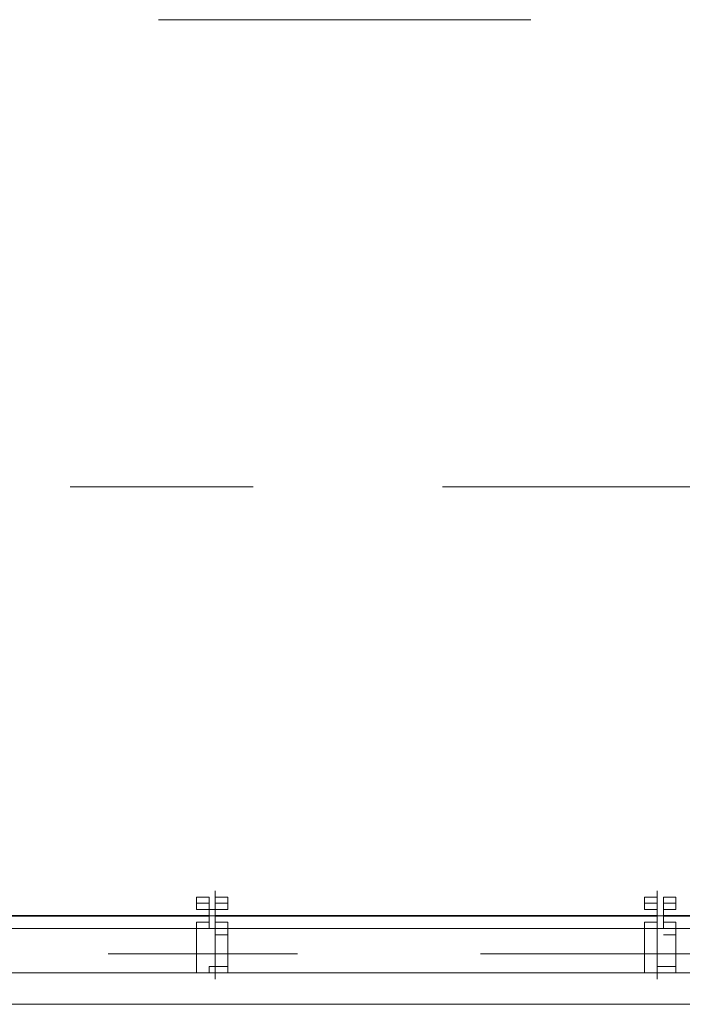
# Model space of a CAD drawing. Units: millimetres. Extents: x 26 to 693, y 112 to 529.
# Drawn here: x 311 to 316, y 339 to 345 of the extents above; entities that cross this region are included whole.
import ezdxf

# ---------------------------------------------------------------- set-up
doc = ezdxf.new("R2010")
doc.units = ezdxf.units.MM
for name, color, linetype, true_color in [('PDF_FAC$2nd$APT$$1$COLUMN$APART$B3$B2$&$B1$0$Ar_above_line', 7, 'Continuous', 0xb9b9b9), ('PDF_FAC$2nd$APT$FAC$TYPICAL$APT$0$0$GRID', 7, 'Continuous', 0xb9b9b9), ('PDF_GRID$TYPICAL$TOWER$1&2$Ar_grid', 7, 'Continuous', 0xb9b9b9)]:
    doc.layers.add(name, color=color, linetype=linetype, true_color=true_color)
for name, color, linetype in [('PDF_FAC$2nd$APT$ALUM', 7, 'Continuous'), ('PDF_FAC$2nd$APT$FAC$TYPICAL$APT$0$EOS', 7, 'Continuous'), ('PDF_FAC$2nd$APT$FAC-L26-L28-OFF$0$1', 7, 'Continuous'), ('PDF_FAC$2nd$APT$FAC-L26-L28-OFF$0$CW', 7, 'Continuous'), ('PDF_FAC$2nd$APT$FAC-L26-L28-OFF$0$FRAME', 7, 'Continuous'), ('PDF_FAC$2nd$APT$GLASS', 7, 'Continuous'), ('PDF_FAC$2nd$APT$HAT', 7, 'Continuous'), ('PDF_FAC$2nd$APT$TRANSOM', 7, 'Continuous')]:
    doc.layers.add(name, color=color, linetype=linetype)

msp = doc.modelspace()

# ---------------------------------------------------------------- linework, layer by layer
at = {"layer": 'PDF_FAC$2nd$APT$$1$COLUMN$APART$B3$B2$&$B1$0$Ar_above_line', "lineweight": 9}
msp.add_lwpolyline([(314.4911, 345.4943), (311.9934, 345.4943)], dxfattribs=at)
at = {"layer": 'PDF_FAC$2nd$APT$ALUM', "lineweight": 18}
msp.add_lwpolyline([(318.3012, 338.8901), (300.436, 338.8901)], dxfattribs=at)
at = {"layer": 'PDF_FAC$2nd$APT$FAC$TYPICAL$APT$0$0$GRID', "lineweight": 9}
for points in [[(312.3744, 339.0594), (312.3744, 339.6521)], [(315.3378, 339.0594), (315.3378, 339.6521)]]:
    msp.add_lwpolyline(points, dxfattribs=at)
at = {"layer": 'PDF_FAC$2nd$APT$FAC$TYPICAL$APT$0$EOS', "lineweight": 0}
msp.add_lwpolyline([(314.3641, 338.8901), (311.8664, 338.8901)], dxfattribs=at)
at = {"layer": 'PDF_FAC$2nd$APT$FAC-L26-L28-OFF$0$1', "lineweight": 0}
for points in [[(312.3744, 339.4828), (312.332, 339.4828)], [(312.3744, 339.4828), (312.3744, 339.4828)], [(312.3744, 339.4828), (312.3744, 339.4828)], [(315.3378, 339.4828), (315.3378, 339.4828)], [(315.3801, 339.4828), (315.3378, 339.4828)], [(315.3378, 339.4828), (315.3378, 339.4828)]]:
    msp.add_lwpolyline(points, dxfattribs=at)
at = {"layer": 'PDF_FAC$2nd$APT$FAC-L26-L28-OFF$0$CW', "lineweight": 18}
for points in [[(312.2474, 339.5674), (312.332, 339.5674), (312.332, 339.5251), (312.332, 339.4828), (312.332, 339.5251), (312.332, 339.5674), (312.332, 339.6098), (312.332, 339.5674), (312.2474, 339.5674), (312.2474, 339.6098), (312.332, 339.6098), (312.2474, 339.6098), (312.2474, 339.5251), (312.332, 339.5251), (312.2474, 339.5251)], [(312.459, 339.5251), (312.3744, 339.5251), (312.459, 339.5251), (312.459, 339.6098), (312.3744, 339.6098), (312.3744, 339.5674), (312.3744, 339.5251), (312.3744, 339.4828), (312.3744, 339.5251), (312.3744, 339.5674), (312.459, 339.5674)], [(315.2531, 339.5674), (315.3378, 339.5674), (315.3378, 339.5251), (315.3378, 339.4828), (315.3378, 339.5251), (315.3378, 339.5674), (315.3378, 339.6098), (315.3378, 339.5674), (315.2531, 339.5674), (315.2531, 339.6098), (315.3378, 339.6098), (315.2531, 339.6098), (315.2531, 339.5251), (315.3378, 339.5251), (315.2531, 339.5251)], [(315.4648, 339.5251), (315.3801, 339.5251), (315.4648, 339.5251), (315.4648, 339.6098), (315.3801, 339.6098), (315.3801, 339.5674), (315.3801, 339.5251), (315.3801, 339.4828), (315.3801, 339.5251), (315.3801, 339.5674), (315.4648, 339.5674)], [(312.332, 339.1441), (312.332, 339.1017), (312.2474, 339.1017), (312.2474, 339.3981), (312.2474, 339.1441)], [(312.2897, 339.3981), (312.2897, 339.3981)], [(312.459, 339.1017), (312.459, 339.3981), (312.459, 339.3558), (312.4167, 339.3558), (312.3744, 339.3558), (312.4167, 339.3558), (312.459, 339.3558), (312.459, 339.1441), (312.4167, 339.1441), (312.3744, 339.1441), (312.4167, 339.1441), (312.459, 339.1441)], [(312.3744, 339.3981), (312.3744, 339.3981)], [(312.3744, 339.3981), (312.3744, 339.3981)], [(312.3744, 339.3981), (312.3744, 339.3981)], [(312.3744, 339.3981), (312.3744, 339.3981)], [(312.3744, 339.3981), (312.3744, 339.3981)], [(312.3744, 339.3981), (312.3744, 339.3981)], [(312.4167, 339.3981), (312.4167, 339.3981)], [(312.4167, 339.3981), (312.4167, 339.3981)], [(312.4167, 339.3981), (312.4167, 339.3981)], [(312.4167, 339.3981), (312.4167, 339.3981)], [(312.4167, 339.3981), (312.4167, 339.3981)], [(312.459, 339.3981), (312.459, 339.3981)], [(315.3378, 339.1441), (315.3378, 339.1017), (315.2531, 339.1017), (315.2531, 339.3981), (315.2531, 339.1441)], [(315.4225, 339.3981), (315.3378, 339.3981), (315.2955, 339.3981), (315.3378, 339.3981), (315.4225, 339.3981), (315.3801, 339.3981)], [(315.2955, 339.3981), (315.2955, 339.3981)], [(315.4648, 339.1017), (315.4648, 339.3981), (315.4648, 339.3558), (315.3801, 339.3558), (315.4648, 339.3558), (315.4648, 339.1441), (315.3801, 339.1441), (315.4648, 339.1441)], [(315.3801, 339.3981), (315.3801, 339.3981)], [(315.3801, 339.3981), (315.3801, 339.3981)], [(315.3801, 339.3981), (315.3801, 339.3981)], [(315.3801, 339.3981), (315.3801, 339.3981)], [(315.3801, 339.3981), (315.3801, 339.3981)], [(315.3801, 339.3981), (315.3801, 339.3981)], [(315.4225, 339.3981), (315.4225, 339.3981)], [(315.4225, 339.3981), (315.4225, 339.3981)], [(315.4225, 339.3981), (315.4225, 339.3981)], [(315.4225, 339.3981), (315.4225, 339.3981)], [(315.4648, 339.3981), (315.4648, 339.3981)], [(312.4167, 339.3558), (312.4167, 339.3558)], [(315.4225, 339.3558), (315.4225, 339.3558)], [(312.459, 339.1441), (312.459, 339.1441)], [(312.459, 339.1441), (312.459, 339.1441)], [(312.459, 339.1441), (312.459, 339.1441)], [(315.3801, 339.1441), (315.3801, 339.1441)], [(315.4648, 339.1441), (315.4648, 339.1441)], [(315.4648, 339.1441), (315.4648, 339.1441)], [(315.4648, 339.1441), (315.4648, 339.1441)], [(312.332, 339.1017), (312.2474, 339.1017)], [(312.3744, 339.1017), (312.3744, 339.1017)], [(312.3744, 339.1017), (312.3744, 339.1017)], [(312.3744, 339.1017), (312.3744, 339.1017)], [(315.3378, 339.1017), (315.2531, 339.1017)], [(315.3801, 339.1017), (315.3801, 339.1017)], [(315.3801, 339.1017), (315.3801, 339.1017)], [(315.3801, 339.1017), (315.3801, 339.1017)]]:
    msp.add_lwpolyline(points, dxfattribs=at)
for points in [[(312.3744, 339.6098), (312.3744, 339.5674), (312.459, 339.5674), (312.459, 339.6098)], [(315.3801, 339.6098), (315.3801, 339.5674), (315.4648, 339.5674), (315.4648, 339.6098)], [(312.332, 339.3981), (312.2897, 339.3981), (312.332, 339.3981), (312.332, 339.4828), (312.332, 339.5251), (312.332, 339.4828)], [(312.3744, 339.3981), (312.4167, 339.3981), (312.3744, 339.3981), (312.3744, 339.4828), (312.3744, 339.5251), (312.3744, 339.4828)], [(315.3378, 339.3981), (315.2955, 339.3981), (315.3378, 339.3981), (315.3378, 339.4828), (315.3378, 339.5251), (315.3378, 339.4828)], [(315.3801, 339.3981), (315.4225, 339.3981), (315.3801, 339.3981), (315.3801, 339.4828), (315.3801, 339.5251), (315.3801, 339.4828)], [(312.332, 339.4404), (312.2474, 339.4404), (312.2474, 339.3981), (312.2474, 339.4404)], [(312.4167, 339.3981), (312.332, 339.3981), (312.2897, 339.3981), (312.332, 339.3981), (312.2897, 339.3981), (312.332, 339.3981)], [(312.3744, 339.4404), (312.459, 339.4404), (312.459, 339.3981), (312.459, 339.4404)], [(312.4167, 339.3981), (312.3744, 339.3981)], [(315.3378, 339.4404), (315.2531, 339.4404), (315.2531, 339.3981), (315.2531, 339.4404)], [(315.3801, 339.4404), (315.4648, 339.4404), (315.4648, 339.3981), (315.4648, 339.4404)], [(315.4225, 339.3981), (315.3801, 339.3981)], [(312.4167, 339.1441), (312.332, 339.1441)], [(315.4225, 339.1441), (315.3378, 339.1441)], [(312.3744, 339.1017), (312.459, 339.1017)], [(315.3801, 339.1017), (315.4648, 339.1017)]]:
    msp.add_lwpolyline(points, close=True, dxfattribs=at)
at = {"layer": 'PDF_FAC$2nd$APT$FAC-L26-L28-OFF$0$FRAME', "lineweight": 18}
for points in [[(312.2897, 339.3981), (312.2474, 339.3981), (312.2897, 339.3981)], [(315.2955, 339.3981), (315.2531, 339.3981), (315.2955, 339.3981)], [(312.4167, 339.1441), (312.4167, 339.1441)], [(315.4225, 339.1441), (315.4225, 339.1441)]]:
    msp.add_lwpolyline(points, dxfattribs=at)
for points in [[(312.459, 339.3981), (312.4167, 339.3981), (312.459, 339.3981), (312.4167, 339.3981)], [(315.4648, 339.3981), (315.4225, 339.3981)]]:
    msp.add_lwpolyline(points, close=True, dxfattribs=at)
at = {"layer": 'PDF_FAC$2nd$APT$GLASS', "lineweight": 25}
for points in [[(312.1627, 339.4828), (309.4956, 339.4828), (312.1627, 339.4828)], [(312.1204, 339.4828), (312.332, 339.4828), (312.1204, 339.4828)], [(312.5861, 339.4828), (312.3744, 339.4828), (312.5861, 339.4828)], [(315.1685, 339.4828), (312.5014, 339.4828), (315.1685, 339.4828)], [(315.1261, 339.4828), (315.3378, 339.4828), (315.1261, 339.4828)], [(315.5918, 339.4828), (315.3801, 339.4828), (315.5918, 339.4828)]]:
    msp.add_lwpolyline(points, dxfattribs=at)
at = {"layer": 'PDF_FAC$2nd$APT$HAT', "lineweight": 0}
for points in [[(312.2474, 339.5251), (312.332, 339.5251), (312.332, 339.4828), (312.2474, 339.4828), (312.332, 339.4828), (312.332, 339.4404), (312.2474, 339.4404)], [(312.332, 339.4828), (312.332, 339.5251), (312.332, 339.5674)], [(312.332, 339.5251), (312.332, 339.5251)], [(312.332, 339.5251), (312.332, 339.5251)], [(312.3744, 339.5251), (312.332, 339.5251), (312.3744, 339.5251)], [(312.332, 339.5251), (312.332, 339.5251)], [(312.332, 339.5251), (312.332, 339.5251)], [(312.332, 339.5251), (312.332, 339.5251)], [(312.332, 339.5251), (312.332, 339.5251)], [(312.332, 339.5251), (312.332, 339.5251)], [(312.459, 339.4404), (312.3744, 339.4404), (312.3744, 339.4828), (312.459, 339.4828), (312.3744, 339.4828), (312.3744, 339.5251), (312.459, 339.5251)], [(312.3744, 339.5251), (312.3744, 339.5251)], [(312.3744, 339.5251), (312.3744, 339.5251)], [(312.3744, 339.5251), (312.3744, 339.5251)], [(312.3744, 339.4828), (312.3744, 339.4404), (312.3744, 339.4828), (312.3744, 339.5251)], [(312.3744, 339.5251), (312.3744, 339.5251)], [(312.3744, 339.5251), (312.3744, 339.5251)], [(312.3744, 339.5251), (312.3744, 339.5251)], [(315.2531, 339.5251), (315.3378, 339.5251), (315.3378, 339.4828), (315.2531, 339.4828), (315.3378, 339.4828), (315.3378, 339.4404), (315.2531, 339.4404)], [(315.3378, 339.4828), (315.3378, 339.5251), (315.3378, 339.5674)], [(315.3378, 339.5251), (315.3378, 339.5251)], [(315.3378, 339.5251), (315.3378, 339.5251)], [(315.3378, 339.5251), (315.3378, 339.5251)], [(315.3378, 339.5251), (315.3378, 339.5251)], [(315.3378, 339.5251), (315.3378, 339.5251)], [(315.3378, 339.5251), (315.3378, 339.5251)], [(315.3378, 339.5251), (315.3378, 339.5251)], [(315.3378, 339.5251), (315.3378, 339.5251)], [(315.4648, 339.4404), (315.3801, 339.4404), (315.3801, 339.4828), (315.4648, 339.4828), (315.3801, 339.4828), (315.3801, 339.5251), (315.4648, 339.5251)], [(315.3801, 339.5251), (315.3801, 339.5251)], [(315.3801, 339.4828), (315.3801, 339.4404), (315.3801, 339.4828), (315.3801, 339.5251)], [(315.3801, 339.5251), (315.3801, 339.5251)], [(315.3801, 339.5251), (315.3801, 339.5251)], [(315.3801, 339.5251), (315.3801, 339.5251)], [(312.332, 339.4828), (312.332, 339.4404), (312.332, 339.4828)], [(312.3744, 339.4828), (312.3744, 339.4404), (312.3744, 339.4828)], [(315.3378, 339.4828), (315.3378, 339.4404), (315.3378, 339.4828)], [(315.3801, 339.4828), (315.3801, 339.4404), (315.3801, 339.4828)], [(312.4167, 339.3981), (312.4167, 339.3981)], [(312.4167, 339.3981), (312.4167, 339.3981)], [(315.3801, 339.3981), (315.3801, 339.3981)], [(315.4225, 339.3981), (315.4225, 339.3981)], [(315.4225, 339.3981), (315.4225, 339.3981)], [(312.4167, 339.3558), (312.4167, 339.3558)], [(315.4225, 339.3558), (315.4225, 339.3558)], [(312.4167, 339.1441), (312.4167, 339.1441)], [(312.4167, 339.1441), (312.4167, 339.1441)], [(312.4167, 339.1441), (312.4167, 339.1441)], [(315.3801, 339.1441), (315.3801, 339.1441)], [(315.4225, 339.1441), (315.4225, 339.1441)], [(315.4225, 339.1441), (315.4225, 339.1441)], [(315.4225, 339.1441), (315.4225, 339.1441)]]:
    msp.add_lwpolyline(points, dxfattribs=at)
for points in [[(312.332, 339.4404), (312.332, 339.4828)], [(315.3378, 339.4404), (315.3378, 339.4828)]]:
    msp.add_lwpolyline(points, close=True, dxfattribs=at)
at = {"layer": 'PDF_FAC$2nd$APT$TRANSOM', "lineweight": 0}
for points in [[(318.0472, 339.3981), (300.6476, 339.3981)], [(318.0472, 339.1017), (300.6476, 339.1017)]]:
    msp.add_lwpolyline(points, dxfattribs=at)
at = {"layer": 'PDF_GRID$TYPICAL$TOWER$1&2$Ar_grid', "lineweight": 9}
for points in [[(311.4007, 342.3615), (312.6284, 342.3615)], [(313.8984, 342.3615), (321.3917, 342.3615)], [(311.6547, 339.2288), (312.9247, 339.2288)], [(314.1524, 339.2288), (321.6457, 339.2288)]]:
    msp.add_lwpolyline(points, dxfattribs=at)

doc.saveas('drawing.dxf')
